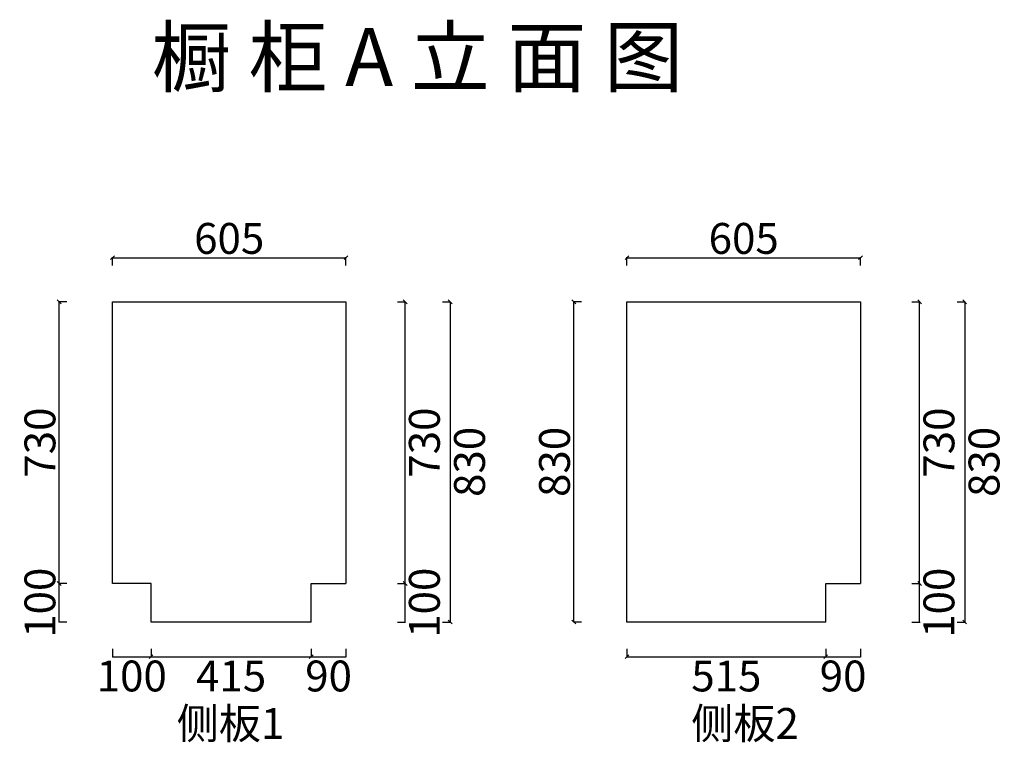
# Model space of a CAD drawing. Units: millimetres. Extents: x 288045 to 301763, y 13591 to 18901.
# Drawn here: x 292350 to 294902, y 13591 to 15464 of the extents above; entities that cross this region are included whole.
import ezdxf

# ---------------------------------------------------------------- set-up
doc = ezdxf.new("R2010")
doc.units = ezdxf.units.MM
doc.header["$LTSCALE"] = 0.05
doc.header["$PDMODE"] = 3
doc.styles.get("Standard").update_dxf_attribs({"font": 'simhei.ttf'})
doc.styles.add('宋体', font='txt', dxfattribs={"width": 0.7})
doc.dimstyles.new('潘凯标注', dxfattribs={"dimscale": 0, "dimtxt": 80, "dimasz": 10, "dimexe": 1, "dimexo": 2, "dimgap": 10, "dimtad": 2, "dimdec": 1, "dimdsep": 46, "dimtxsty": '宋体', "dimblk": 'OBLIQUE', "dimcen": 0.1, "dimclrd": 256, "dimclre": 256, "dimclrt": 256, "dimadec": 0, "dimazin": 0, "dimtfac": 1, "dimtdec": 1, "dimtix": 1, "dimtmove": 2, "dimatfit": 3, "dimfxl": 20, "dimfxlon": 1, "dimtolj": 1, "dimarcsym": 1})

# ---------------------------------------------------------------- blocks, each defined once
blk = doc.blocks.new('*D375')
at = {"lineweight": -2, "transparency": 16777216}
for p, q in [((292590.7, 13833.2), (292590.7, 13812.2)), ((292690.7, 13833.2), (292690.7, 13812.2)), ((292590.7, 13813.2), (292690.7, 13813.2))]:
    blk.add_line(p, q, dxfattribs=at)
at = {"layer": 'Defpoints', "color": 0, "transparency": 16777216}
for p in [(292590.7, 14003.1), (292690.7, 14003.1), (292690.7, 13813.2)]:
    blk.add_point(p, dxfattribs=at)
at = {"lineweight": -3, "transparency": 16777216, "insert": (292640.7, 13763.2), "char_height": 80, "attachment_point": 5, "style": '宋体'}
blk.add_mtext('\\A1;100', dxfattribs=at)
blk = doc.blocks.new('_Oblique')
at = {"color": 0, "linetype": 'ByBlock', "lineweight": -2}
blk.add_line((-0.5, -0.5), (0.5, 0.5), dxfattribs=at)
blk = doc.blocks.new('*D376')
at = {"lineweight": -2, "transparency": 16777216}
for p, q in [((292690.7, 13833.2), (292690.7, 13812.2)), ((293105.7, 13833.2), (293105.7, 13812.2)), ((292690.7, 13813.2), (293105.7, 13813.2))]:
    blk.add_line(p, q, dxfattribs=at)
at = {"layer": 'Defpoints', "color": 0, "transparency": 16777216}
for p in [(292690.7, 14003.1), (293105.7, 13903.1), (293105.7, 13813.2)]:
    blk.add_point(p, dxfattribs=at)
at = {"lineweight": -2, "transparency": 16777216, "xscale": 10, "yscale": 10, "zscale": 10, "rotation": 180}
blk.add_blockref('_Oblique', (292690.7, 13813.2), dxfattribs=at)
at = {"lineweight": -2, "transparency": 16777216, "xscale": 10, "yscale": 10, "zscale": 10}
blk.add_blockref('_Oblique', (293105.7, 13813.2), dxfattribs=at)
at = {"lineweight": -3, "transparency": 16777216, "insert": (292898.2, 13763.2), "char_height": 80, "attachment_point": 5, "style": '宋体'}
blk.add_mtext('\\A1;415', dxfattribs=at)
blk = doc.blocks.new('*D377')
at = {"lineweight": -2, "transparency": 16777216}
for p, q in [((293105.7, 13833.2), (293105.7, 13812.2)), ((293195.7, 13833.2), (293195.7, 13812.2)), ((293105.7, 13813.2), (293195.7, 13813.2))]:
    blk.add_line(p, q, dxfattribs=at)
at = {"layer": 'Defpoints', "color": 0, "transparency": 16777216}
for p in [(293195.7, 14003.1), (293105.7, 13903.1), (293195.7, 13813.2)]:
    blk.add_point(p, dxfattribs=at)
at = {"lineweight": -3, "transparency": 16777216, "insert": (293150.7, 13763.2), "char_height": 80, "attachment_point": 5, "style": '宋体'}
blk.add_mtext('\\A1;90', dxfattribs=at)
blk = doc.blocks.new('*D378')
at = {"lineweight": -2, "transparency": 16777216}
for p, q in [((293328.9, 14003.1), (293349.9, 14003.1)), ((293348.9, 13903.1), (293348.9, 14003.1)), ((293328.9, 13903.1), (293349.9, 13903.1))]:
    blk.add_line(p, q, dxfattribs=at)
at = {"layer": 'Defpoints', "color": 0, "transparency": 16777216}
for p in [(293105.7, 14003.1), (293348.9, 14003.1), (293105.7, 13903.1)]:
    blk.add_point(p, dxfattribs=at)
at = {"lineweight": -3, "transparency": 16777216, "insert": (293398.9, 13953.1), "char_height": 80, "attachment_point": 5, "rotation": 90, "style": '宋体'}
blk.add_mtext('\\A1;100', dxfattribs=at)
blk = doc.blocks.new('*D379')
at = {"lineweight": -2, "transparency": 16777216}
for p, q in [((293328.9, 14733.1), (293349.9, 14733.1)), ((293348.9, 14003.1), (293348.9, 14733.1)), ((293328.9, 14003.1), (293349.9, 14003.1))]:
    blk.add_line(p, q, dxfattribs=at)
at = {"layer": 'Defpoints', "color": 0, "transparency": 16777216}
for p in [(293195.7, 14733.1), (293348.9, 14733.1), (293105.7, 14003.1)]:
    blk.add_point(p, dxfattribs=at)
at = {"lineweight": -2, "transparency": 16777216, "xscale": 10, "yscale": 10, "zscale": 10}
for p, rotation in [((293348.9, 14733.1), 90), ((293348.9, 14003.1), 270)]:
    blk.add_blockref('_Oblique', p, dxfattribs=dict(at, rotation=rotation))
at = {"lineweight": -3, "transparency": 16777216, "insert": (293398.9, 14368.1), "char_height": 80, "attachment_point": 5, "rotation": 90, "style": '宋体'}
blk.add_mtext('\\A1;730', dxfattribs=at)
blk = doc.blocks.new('*D362')
at = {"lineweight": -2, "transparency": 16777216}
for p, q in [((293445.9, 14733.1), (293466.9, 14733.1)), ((293465.9, 14733.1), (293465.9, 13903.1)), ((293445.9, 13903.1), (293466.9, 13903.1))]:
    blk.add_line(p, q, dxfattribs=at)
at = {"layer": 'Defpoints', "color": 0, "transparency": 16777216}
for p in [(293195.7, 14733.1), (293105.7, 13903.1), (293465.9, 13903.1)]:
    blk.add_point(p, dxfattribs=at)
at = {"lineweight": -2, "transparency": 16777216, "xscale": 10, "yscale": 10, "zscale": 10}
for p, rotation in [((293465.9, 14733.1), 90), ((293465.9, 13903.1), 270)]:
    blk.add_blockref('_Oblique', p, dxfattribs=dict(at, rotation=rotation))
at = {"lineweight": -3, "transparency": 16777216, "insert": (293515.9, 14318.1), "char_height": 80, "attachment_point": 5, "rotation": 90, "style": '宋体'}
blk.add_mtext('\\A1;830', dxfattribs=at)
blk = doc.blocks.new('*D380')
at = {"lineweight": -2, "transparency": 16777216}
for p, q in [((292472.8, 14003.1), (292451.8, 14003.1)), ((292452.8, 13903.1), (292452.8, 14003.1)), ((292472.8, 13903.1), (292451.8, 13903.1))]:
    blk.add_line(p, q, dxfattribs=at)
at = {"layer": 'Defpoints', "color": 0, "transparency": 16777216}
for p in [(292452.8, 14003.1), (292690.7, 14003.1), (292690.7, 13903.1)]:
    blk.add_point(p, dxfattribs=at)
at = {"lineweight": -3, "transparency": 16777216, "insert": (292402.8, 13953.1), "char_height": 80, "attachment_point": 5, "rotation": 90, "style": '宋体'}
blk.add_mtext('\\A1;100', dxfattribs=at)
blk = doc.blocks.new('*D381')
at = {"lineweight": -2, "transparency": 16777216}
for p, q in [((292472.8, 14733.1), (292451.8, 14733.1)), ((292452.8, 14003.1), (292452.8, 14733.1)), ((292472.8, 14003.1), (292451.8, 14003.1))]:
    blk.add_line(p, q, dxfattribs=at)
at = {"layer": 'Defpoints', "color": 0, "transparency": 16777216}
for p in [(292452.8, 14733.1), (292590.7, 14733.1), (292690.7, 14003.1)]:
    blk.add_point(p, dxfattribs=at)
at = {"lineweight": -2, "transparency": 16777216, "xscale": 10, "yscale": 10, "zscale": 10}
for p, rotation in [((292452.8, 14733.1), 90), ((292452.8, 14003.1), 270)]:
    blk.add_blockref('_Oblique', p, dxfattribs=dict(at, rotation=rotation))
at = {"lineweight": -3, "transparency": 16777216, "insert": (292402.8, 14368.1), "char_height": 80, "attachment_point": 5, "rotation": 90, "style": '宋体'}
blk.add_mtext('\\A1;730', dxfattribs=at)
blk = doc.blocks.new('*D363')
at = {"lineweight": -2, "transparency": 16777216}
for p, q in [((292590.7, 14827.3), (292590.7, 14848.3)), ((293195.7, 14827.3), (293195.7, 14848.3)), ((292590.7, 14847.3), (293195.7, 14847.3))]:
    blk.add_line(p, q, dxfattribs=at)
at = {"layer": 'Defpoints', "color": 0, "transparency": 16777216}
for p in [(293195.7, 14847.3), (292590.7, 14733.1), (293195.7, 14733.1)]:
    blk.add_point(p, dxfattribs=at)
at = {"lineweight": -2, "transparency": 16777216, "xscale": 10, "yscale": 10, "zscale": 10, "rotation": 180}
blk.add_blockref('_Oblique', (292590.7, 14847.3), dxfattribs=at)
at = {"lineweight": -2, "transparency": 16777216, "xscale": 10, "yscale": 10, "zscale": 10}
blk.add_blockref('_Oblique', (293195.7, 14847.3), dxfattribs=at)
at = {"lineweight": -3, "transparency": 16777216, "insert": (292893.2, 14897.3), "char_height": 80, "attachment_point": 5, "style": '宋体'}
blk.add_mtext('\\A1;605', dxfattribs=at)
blk = doc.blocks.new('*D382')
at = {"lineweight": -2, "transparency": 16777216}
for p, q in [((293923.8, 13833.2), (293923.8, 13812.2)), ((294438.8, 13833.2), (294438.8, 13812.2)), ((293923.8, 13813.2), (294438.8, 13813.2))]:
    blk.add_line(p, q, dxfattribs=at)
at = {"layer": 'Defpoints', "color": 0, "transparency": 16777216}
for p in [(293923.8, 14003.1), (294438.8, 13903.1), (294438.8, 13813.2)]:
    blk.add_point(p, dxfattribs=at)
at = {"lineweight": -2, "transparency": 16777216, "xscale": 10, "yscale": 10, "zscale": 10, "rotation": 180}
blk.add_blockref('_Oblique', (293923.8, 13813.2), dxfattribs=at)
at = {"lineweight": -2, "transparency": 16777216, "xscale": 10, "yscale": 10, "zscale": 10}
blk.add_blockref('_Oblique', (294438.8, 13813.2), dxfattribs=at)
at = {"lineweight": -3, "transparency": 16777216, "insert": (294181.3, 13763.2), "char_height": 80, "attachment_point": 5, "style": '宋体'}
blk.add_mtext('\\A1;515', dxfattribs=at)
blk = doc.blocks.new('*D383')
at = {"lineweight": -2, "transparency": 16777216}
for p, q in [((294438.8, 13833.2), (294438.8, 13812.2)), ((294528.8, 13833.2), (294528.8, 13812.2)), ((294438.8, 13813.2), (294528.8, 13813.2))]:
    blk.add_line(p, q, dxfattribs=at)
at = {"layer": 'Defpoints', "color": 0, "transparency": 16777216}
for p in [(294528.8, 14003.1), (294438.8, 13903.1), (294528.8, 13813.2)]:
    blk.add_point(p, dxfattribs=at)
at = {"lineweight": -3, "transparency": 16777216, "insert": (294483.8, 13763.2), "char_height": 80, "attachment_point": 5, "style": '宋体'}
blk.add_mtext('\\A1;90', dxfattribs=at)
blk = doc.blocks.new('*D384')
at = {"lineweight": -2, "transparency": 16777216}
for p, q in [((294662.1, 14003.1), (294683.1, 14003.1)), ((294682.1, 13903.1), (294682.1, 14003.1)), ((294662.1, 13903.1), (294683.1, 13903.1))]:
    blk.add_line(p, q, dxfattribs=at)
at = {"layer": 'Defpoints', "color": 0, "transparency": 16777216}
for p in [(294438.8, 14003.1), (294682.1, 14003.1), (294438.8, 13903.1)]:
    blk.add_point(p, dxfattribs=at)
at = {"lineweight": -3, "transparency": 16777216, "insert": (294732.1, 13953.1), "char_height": 80, "attachment_point": 5, "rotation": 90, "style": '宋体'}
blk.add_mtext('\\A1;100', dxfattribs=at)
blk = doc.blocks.new('*D385')
at = {"lineweight": -2, "transparency": 16777216}
for p, q in [((294662.1, 14733.1), (294683.1, 14733.1)), ((294682.1, 14003.1), (294682.1, 14733.1)), ((294662.1, 14003.1), (294683.1, 14003.1))]:
    blk.add_line(p, q, dxfattribs=at)
at = {"layer": 'Defpoints', "color": 0, "transparency": 16777216}
for p in [(294528.8, 14733.1), (294682.1, 14733.1), (294438.8, 14003.1)]:
    blk.add_point(p, dxfattribs=at)
at = {"lineweight": -2, "transparency": 16777216, "xscale": 10, "yscale": 10, "zscale": 10}
for p, rotation in [((294682.1, 14733.1), 90), ((294682.1, 14003.1), 270)]:
    blk.add_blockref('_Oblique', p, dxfattribs=dict(at, rotation=rotation))
at = {"lineweight": -3, "transparency": 16777216, "insert": (294732.1, 14368.1), "char_height": 80, "attachment_point": 5, "rotation": 90, "style": '宋体'}
blk.add_mtext('\\A1;730', dxfattribs=at)
blk = doc.blocks.new('*D364')
at = {"lineweight": -2, "transparency": 16777216}
for p, q in [((294779, 14733.1), (294800, 14733.1)), ((294799, 14733.1), (294799, 13903.1)), ((294779, 13903.1), (294800, 13903.1))]:
    blk.add_line(p, q, dxfattribs=at)
at = {"layer": 'Defpoints', "color": 0, "transparency": 16777216}
for p in [(294528.8, 14733.1), (294438.8, 13903.1), (294799, 13903.1)]:
    blk.add_point(p, dxfattribs=at)
at = {"lineweight": -2, "transparency": 16777216, "xscale": 10, "yscale": 10, "zscale": 10}
for p, rotation in [((294799, 14733.1), 90), ((294799, 13903.1), 270)]:
    blk.add_blockref('_Oblique', p, dxfattribs=dict(at, rotation=rotation))
at = {"lineweight": -3, "transparency": 16777216, "insert": (294849, 14318.1), "char_height": 80, "attachment_point": 5, "rotation": 90, "style": '宋体'}
blk.add_mtext('\\A1;830', dxfattribs=at)
blk = doc.blocks.new('*D386')
at = {"lineweight": -2, "transparency": 16777216}
for p, q in [((293806, 14733.1), (293785, 14733.1)), ((293786, 13903.1), (293786, 14733.1)), ((293806, 13903.1), (293785, 13903.1))]:
    blk.add_line(p, q, dxfattribs=at)
at = {"layer": 'Defpoints', "color": 0, "transparency": 16777216}
for p in [(293786, 14733.1), (293923.8, 14733.1), (293923.8, 13903.1)]:
    blk.add_point(p, dxfattribs=at)
at = {"lineweight": -2, "transparency": 16777216, "xscale": 10, "yscale": 10, "zscale": 10}
for p, rotation in [((293786, 14733.1), 90), ((293786, 13903.1), 270)]:
    blk.add_blockref('_Oblique', p, dxfattribs=dict(at, rotation=rotation))
at = {"lineweight": -3, "transparency": 16777216, "insert": (293736, 14318.1), "char_height": 80, "attachment_point": 5, "rotation": 90, "style": '宋体'}
blk.add_mtext('\\A1;830', dxfattribs=at)
blk = doc.blocks.new('*D365')
at = {"lineweight": -2, "transparency": 16777216}
for p, q in [((293923.8, 14827.3), (293923.8, 14848.3)), ((294528.8, 14827.3), (294528.8, 14848.3)), ((293923.8, 14847.3), (294528.8, 14847.3))]:
    blk.add_line(p, q, dxfattribs=at)
at = {"layer": 'Defpoints', "color": 0, "transparency": 16777216}
for p in [(294528.8, 14847.3), (293923.8, 14733.1), (294528.8, 14733.1)]:
    blk.add_point(p, dxfattribs=at)
at = {"lineweight": -2, "transparency": 16777216, "xscale": 10, "yscale": 10, "zscale": 10, "rotation": 180}
blk.add_blockref('_Oblique', (293923.8, 14847.3), dxfattribs=at)
at = {"lineweight": -2, "transparency": 16777216, "xscale": 10, "yscale": 10, "zscale": 10}
blk.add_blockref('_Oblique', (294528.8, 14847.3), dxfattribs=at)
at = {"lineweight": -3, "transparency": 16777216, "insert": (294226.3, 14897.3), "char_height": 80, "attachment_point": 5, "style": '宋体'}
blk.add_mtext('\\A1;605', dxfattribs=at)

msp = doc.modelspace()

# ---------------------------------------------------------------- linework, layer by layer
at = {"color": 126, "lineweight": -3}
for points in [[(292590.69, 14003.12), (292590.69, 14733.12), (293195.69, 14733.12), (293195.69, 14003.12)], [(293923.84, 14003.12), (293923.84, 14733.12), (294528.84, 14733.12), (294528.84, 14003.12)], [(292690.69, 13903.12), (292690.69, 14003.12), (292590.69, 14003.12)], [(293105.69, 13903.12), (293105.69, 14003.12), (293195.69, 14003.12)], [(293923.84, 13903.12), (293923.84, 14003.12), (293923.84, 14003.12)], [(294438.84, 13903.12), (294438.84, 14003.12), (294528.84, 14003.12)], [(293105.69, 13903.12), (292690.69, 13903.12)], [(294438.84, 13903.12), (293923.84, 13903.12)]]:
    msp.add_lwpolyline(points, dxfattribs=at)

# ---------------------------------------------------------------- texts
at = {"attachment_point": 5}
for s, insert, char_height in [('{\\fSimHei|b0|i0|c134|p49;橱 柜 A 立 面 图}', (293380.99, 15367.29), 150), ('{\\fDengXian Light|b0|i0|c134|p2;侧板1}', (292896.63, 13640.17), 80), ('{\\fDengXian Light|b0|i0|c134|p2;侧板2}', (294229.78, 13640.17), 80)]:
    msp.add_mtext(s, dxfattribs=dict(at, insert=insert, char_height=char_height))

# ---------------------------------------------------------------- dimensions: what is measured, and where the dimension line sits
at = {"color": 126, "lineweight": -3}
for base, p1, p2, picture, middle in [((293195.69, 14847.31), (292590.69, 14733.12), (293195.69, 14733.12), '*D363', (292893.19, 14897.31)), ((294528.84, 14847.31), (293923.84, 14733.12), (294528.84, 14733.12), '*D365', (294226.34, 14897.31)), ((292690.69, 13813.2), (292590.69, 14003.12), (292690.69, 14003.12), '*D375', (292640.69, 13763.2)), ((293105.69, 13813.2), (292690.69, 14003.12), (293105.69, 13903.12), '*D376', (292898.19, 13763.2)), ((293195.69, 13813.2), (293105.69, 13903.12), (293195.69, 14003.12), '*D377', (293150.69, 13763.2)), ((294438.84, 13813.2), (293923.84, 14003.12), (294438.84, 13903.12), '*D382', (294181.34, 13763.2)), ((294528.84, 13813.2), (294438.84, 13903.12), (294528.84, 14003.12), '*D383', (294483.84, 13763.2))]:
    dim = msp.add_linear_dim(base=base, p1=p1, p2=p2, dimstyle='潘凯标注', override={"dimscale": 1}, dxfattribs=at)
    dim.commit()
    dim.dimension.update_dxf_attribs({"geometry": picture, "text_midpoint": middle})
for base, p1, p2, picture, middle in [((292452.83, 14733.12), (292690.69, 14003.12), (292590.69, 14733.12), '*D381', (292402.83, 14368.12)), ((293348.92, 14733.12), (293105.69, 14003.12), (293195.69, 14733.12), '*D379', (293398.92, 14368.12)), ((293465.88, 13903.12), (293195.69, 14733.12), (293105.69, 13903.12), '*D362', (293515.88, 14318.12)), ((293785.99, 14733.12), (293923.84, 13903.12), (293923.84, 14733.12), '*D386', (293735.99, 14318.12)), ((294682.07, 14733.12), (294438.84, 14003.12), (294528.84, 14733.12), '*D385', (294732.07, 14368.12)), ((294799.03, 13903.12), (294528.84, 14733.12), (294438.84, 13903.12), '*D364', (294849.03, 14318.12)), ((292452.83, 14003.12), (292690.69, 13903.12), (292690.69, 14003.12), '*D380', (292402.83, 13953.12)), ((293348.92, 14003.12), (293105.69, 13903.12), (293105.69, 14003.12), '*D378', (293398.92, 13953.12)), ((294682.07, 14003.12), (294438.84, 13903.12), (294438.84, 14003.12), '*D384', (294732.07, 13953.12))]:
    dim = msp.add_linear_dim(base=base, p1=p1, p2=p2, angle=90, dimstyle='潘凯标注', override={"dimscale": 1}, dxfattribs=at)
    dim.commit()
    dim.dimension.update_dxf_attribs({"geometry": picture, "text_midpoint": middle})

doc.saveas('drawing.dxf')
